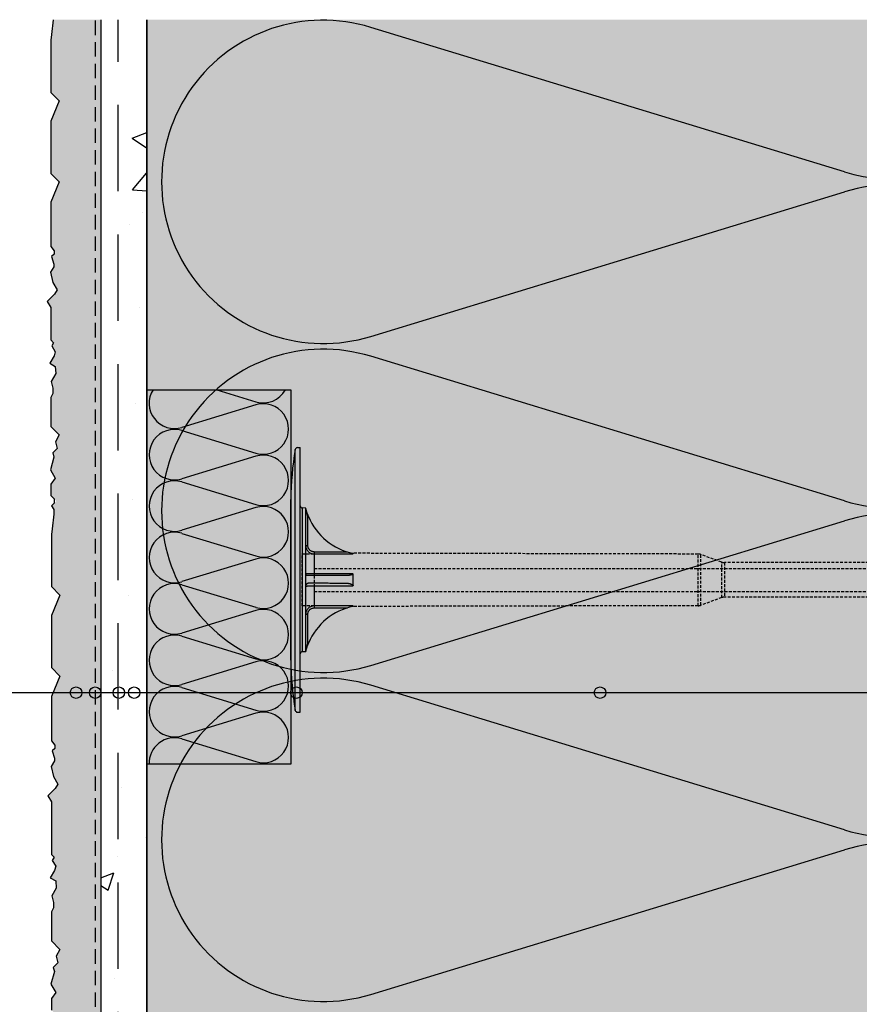
# Model space of a CAD drawing. Extents: x -244 to 1691, y 39 to 1345.
# Drawn here: x 381 to 527, y 769 to 940 of the extents above; entities that cross this region are included whole.
import ezdxf

# ---------------------------------------------------------------- set-up
doc = ezdxf.new("R2010")
doc.units = 0
doc.header["$MEASUREMENT"] = 0
doc.linetypes.add('DASHED', pattern=[0.75, 0.5, -0.25])
for name, color, linetype in [('KOTEVNI_PRVKY', 7, 'CONTINUOUS'), ('NATER', 7, 'CONTINUOUS'), ('POPISY', 1, 'CONTINUOUS'), ('PROFIL_PLAST', 2, 'CONTINUOUS'), ('SKLOVLAKNITA_TKANINA', 7, 'CONTINUOUS'), ('SRAFY_TEPELNA_IZOLACE', 1, 'CONTINUOUS'), ('STERKOVA_VRSTVA', 9, 'CONTINUOUS'), ('TEPELNA_IZOLACE', 6, 'CONTINUOUS'), ('VENKOVNI_OMITKA', 4, 'CONTINUOUS')]:
    doc.layers.add(name, color=color, linetype=linetype)
doc.layers.add('VYPLN_TEPELNA_IZOLACE_EPS', color=7, linetype='CONTINUOUS', true_color=0xfdfcf7)

# ---------------------------------------------------------------- blocks, each defined once
blk = doc.blocks.new('A$C74665862')
at = {"layer": 'SRAFY_TEPELNA_IZOLACE'}
for p, q in [((0.01, 0.04), (0, 0.04)), ((0, 0.04), (0, 0)), ((0.01, 0.03), (0.01, 0.04)), ((0.01, 0), (0.01, 0.01)), ((0.03, 0.04), (0.02, 0.04)), ((0.02, 0.04), (0.02, 0)), ((0.03, 0.02), (0.02, 0.02)), ((0.04, 0.04), (0.03, 0.04)), ((0.03, 0), (0.03, 0.04)), ((0.03, 0.04), (0.03, 0)), ((0.04, 0), (0.04, 0.04)), ((0.07, 0.02), (0.06, 0.02)), ((0.06, 0.02), (0.06, 0)), ((0.07, 0), (0.07, 0.04)), ((0.09, 0.02), (0.08, 0.02)), ((0.08, 0.02), (0.08, 0)), ((0.09, 0.01), (0.08, 0.01)), ((0.09, 0.01), (0.09, 0.02)), ((0.1, 0.04), (0.1, 0)), ((0.11, 0.02), (0.1, 0.02)), ((0.12, 0.02), (0.11, 0.02)), ((0.11, 0.02), (0.11, 0)), ((0.12, 0.02), (0.12, 0)), ((0.13, 0.03), (0.13, 0.03)), ((0.13, 0), (0.13, 0.02)), ((0.14, 0.04), (0.14, 0)), ((0.15, 0.04), (0.15, 0.04)), ((0.15, 0.04), (0.15, 0.04)), ((0.15, 0.04), (0.15, 0.04)), ((0.15, 0.04), (0.15, 0.04)), ((0.15, 0.04), (0.15, 0.04)), ((0, 0), (0.01, 0)), ((0.03, 0), (0.04, 0)), ((0.06, 0), (0.07, 0)), ((0.09, 0), (0.08, 0)), ((0.12, 0), (0.11, 0))]:
    blk.add_line(p, q, dxfattribs=at)
blk.add_circle((0.15, 0.04), 0.005, dxfattribs=at)

msp = doc.modelspace()

# ---------------------------------------------------------------- hatches: boundary and pattern name
at = {"layer": 'STERKOVA_VRSTVA'}
h = msp.add_hatch(dxfattribs=at)
h.set_pattern_fill('AR-CONC', color=256, scale=5, style=0)
h.set_pattern_definition([(50, (-3072.252, 2139.52), (35.863, -3.1376), [3.75, -41.25]), (355, (-3072.252, 2139.52), (-6.93757, 37.6096), [3, -33]), (100.4514, (-3069.263, 2139.257), (28.92547, 34.47198), [3.187, -35.0571]), (46.1842, (-3072.25, 2149.52), (53.36205, -8.27595), [5.625, -61.875]), (96.6356, (-3067.805, 2148.83), (46.73314, 48.7059), [4.7805, -52.58565]), (351.1842, (-3072.25, 2149.52), (46.7331, 48.7059), [4.5, -49.5]), (21, (-3067.252, 2147.02), (29.84535, -20.13094), [3.75, -41.25]), (326, (-3067.252, 2147.02), (12.16577, 36.2575), [3, -33]), (71.4514, (-3064.765, 2145.34), (42.01113, 16.12652), [3.187, -35.0571]), (37.5, (-3072.252, 2139.519), (0.607993, 16.644693), [0, -32.6, 0, -33.5, 0, -33.125]), (7.5, (-3072.252, 2139.519), (13.15348, 19.720586), [0, -19.1, 0, -31.85, 0, -12.625]), (327.5, (-3083.402, 2139.519), (26.69112, -1.127744), [0, -12.5, 0, -39, 0, -51.75]), (317.5, (-3088.402, 2139.519), (29.15931, 5.00525), [0, -16.25, 0, -25.9, 0, -36.75])])
h.paths.add_polyline_path([(403.11, 940.17), (400.11, 940.17), (400.11, 240.17), (402.11, 240.17), (402.11, 247.95), (403.11, 247.95), (403.11, 540.17), (403.11, 740.17)])
h.paths.add_polyline_path([(400.11, 940.17), (395.11, 940.17), (395.11, 240.17), (400.11, 240.17)])
at = {"layer": 'VENKOVNI_OMITKA'}
h = msp.add_hatch(dxfattribs=at)
h.set_pattern_fill('AR-CONC', color=256, scale=4, style=0)
h.set_pattern_definition([(50, (-3072.252, 2139.519), (28.69041, -2.51009), [3, -33]), (355, (-3072.252, 2139.52), (-5.55005, 30.08769), [2.4, -26.4]), (100.4514, (-3069.86, 2139.31), (23.14038, 27.57758), [2.5496, -28.04568]), (46.1842, (-3072.252, 2147.52), (42.68964, -6.62076), [4.5, -49.5]), (96.6356, (-3068.694, 2146.967), (37.3865, 38.9647), [3.8244, -42.0685]), (351.1842, (-3072.25, 2147.52), (37.3865, 38.96474), [3.6, -39.6]), (21, (-3068.252, 2145.519), (23.87628, -16.10476), [3, -33]), (326, (-3068.252, 2145.52), (9.73261, 29.006), [2.4, -26.4]), (71.4514, (-3066.262, 2144.177), (33.6089, 12.90122), [2.5496, -28.04568]), (37.5, (-3072.252, 2139.519), (0.486394, 13.315754), [0, -26.08, 0, -26.8, 0, -26.5]), (7.5, (-3072.252, 2139.519), (10.52278, 15.77647), [0, -15.28, 0, -25.48, 0, -10.1]), (327.5, (-3081.172, 2139.519), (21.352897, -0.902195), [0, -10, 0, -31.2, 0, -41.4]), (317.5, (-3085.172, 2139.519), (23.32745, 4.0042), [0, -13, 0, -20.72, 0, -29.4])])
h.paths.add_polyline_path([(395.11, 940.17), (386.83, 940.17), (386.57, 937.59), (386.43, 936.59), (386.43, 927.55), (387.9, 926.08), (386.43, 922.53), (386.43, 913.49), (387.9, 912.01), (386.43, 908.47), (386.43, 900.79), (387.24, 899.71), (386.57, 899.03), (387.05, 897.44), (386.39, 896.33), (386.78, 894.56), (387.52, 893.27), (387.09, 892.52), (385.8, 891.23), (386.43, 890.17), (386.43, 884.57), (386.91, 884.08), (386.59, 883.52), (387.17, 882.51), (386.98, 881.79), (386.24, 880.51), (387.18, 879.96), (387.27, 878.72), (386.48, 877.35), (386.79, 876.18), (386.79, 875.27), (386.43, 874.57), (386.43, 869.54), (387.9, 868.06), (387.23, 866.89), (387.54, 865.74), (386.75, 864.95), (386.94, 864.23), (386.35, 862.02), (387.19, 860.56), (386.43, 859.54), (386.43, 857.54), (387.38, 856.59), (386.57, 855.78), (386.95, 855.12), (386.95, 854.34), (386.68, 851.78), (386.53, 850.78), (386.53, 841.74), (388.01, 840.26), (386.53, 836.71), (386.53, 827.68), (388.01, 826.2), (386.53, 822.65), (386.53, 814.98), (387.35, 813.89), (386.67, 813.22), (387.15, 811.62), (386.5, 810.51), (386.88, 808.74), (387.63, 807.45), (387.2, 806.71), (385.91, 805.42), (386.53, 804.35), (386.53, 795.25), (387.02, 794.76), (386.69, 794.2), (387.27, 793.19), (387.08, 792.47), (386.34, 791.19), (387.29, 790.64), (387.38, 789.4), (386.59, 788.03), (386.9, 786.86), (386.9, 785.95), (386.53, 785.25), (386.53, 780.22), (388.01, 778.74), (387.33, 777.57), (387.64, 776.42), (386.85, 775.63), (387.05, 774.91), (386.45, 772.7), (387.29, 771.25), (386.53, 770.22), (386.53, 768.22), (387.48, 767.27), (386.68, 766.46), (387.06, 765.8), (387.06, 765.02), (386.78, 762.46), (386.63, 761.46), (386.63, 752.42), (388.11, 750.94), (386.63, 747.4), (386.63, 738.36), (388.11, 736.88), (386.63, 733.33), (386.63, 725.66), (387.45, 724.58), (386.78, 723.9), (387.26, 722.3), (386.6, 721.19), (386.99, 719.42), (387.73, 718.13), (387.3, 717.39), (386.01, 716.1), (386.63, 715.04), (386.63, 705.93), (387.12, 705.44), (386.79, 704.88), (387.38, 703.87), (387.19, 703.16), (386.44, 701.87), (387.39, 701.32), (387.48, 700.08), (386.69, 698.71), (387, 697.54), (387, 696.63), (386.63, 695.93), (386.63, 690.9), (388.11, 689.42), (387.44, 688.25), (387.74, 687.1), (386.96, 686.31), (387.15, 685.59), (386.56, 683.38), (387.4, 681.93), (386.63, 680.9), (386.63, 678.9), (387.58, 677.95), (386.78, 677.14), (387.16, 676.48), (387.16, 675.7), (386.89, 673.14), (386.74, 672.14), (386.74, 663.1), (388.21, 661.62), (386.74, 658.08), (388.21, 656.6), (386.74, 653.05), (386.74, 645.38), (387.56, 644.29), (386.88, 643.62), (387.36, 642.02), (386.7, 640.91), (387.09, 639.14), (387.84, 637.85), (387.41, 637.11), (386.11, 635.82), (386.74, 634.76), (386.74, 625.65), (387.22, 625.16), (386.9, 624.6), (387.48, 623.59), (387.29, 622.88), (386.55, 621.59), (387.5, 621.04), (387.59, 619.8), (386.79, 618.43), (387.11, 617.26), (387.11, 616.35), (386.74, 615.65), (386.74, 610.62), (388.22, 609.14), (387.54, 607.97), (387.85, 606.82), (387.06, 606.03), (387.26, 605.31), (386.66, 603.1), (387.5, 601.65), (386.74, 600.62), (386.74, 598.62), (387.69, 597.67), (386.88, 596.86), (387.27, 596.2), (387.27, 595.42), (386.99, 592.86), (386.84, 591.86), (386.84, 582.82), (388.32, 581.34), (386.84, 577.8), (386.84, 568.76), (388.32, 567.28), (386.84, 563.74), (386.84, 556.06), (387.66, 554.98), (386.99, 554.3), (387.46, 552.71), (386.81, 551.6), (387.19, 549.82), (387.94, 548.53), (387.51, 547.79), (386.22, 546.5), (386.84, 545.44), (386.84, 536.33), (387.33, 535.84), (387, 535.28), (387.58, 534.27), (387.39, 533.56), (386.65, 532.27), (387.6, 531.72), (387.69, 530.48), (386.9, 529.11), (387.21, 527.94), (387.21, 527.03), (386.84, 526.33), (386.84, 521.3), (388.32, 519.82), (387.64, 518.65), (387.95, 517.5), (387.17, 516.71), (387.36, 516), (386.77, 513.78), (387.61, 512.33), (386.84, 511.3), (386.84, 509.3), (387.79, 508.35), (386.99, 507.54), (387.37, 506.88), (387.37, 506.1), (387.09, 503.54), (386.95, 502.54), (386.95, 493.5), (388.42, 492.03), (386.95, 488.48), (386.95, 480.8), (387.76, 479.72), (387.09, 479.05), (387.57, 477.45), (386.91, 476.34), (387.3, 474.57), (388.04, 473.28), (387.61, 472.54), (386.32, 471.24), (386.95, 470.18), (386.95, 461.07), (387.43, 460.59), (387.11, 460.02), (387.69, 459.01), (387.5, 458.3), (386.76, 457.02), (387.7, 456.47), (387.79, 455.23), (387, 453.85), (387.31, 452.68), (387.31, 451.78), (386.95, 451.07), (386.95, 440.63), (388.42, 439.15), (387.75, 437.98), (388.06, 436.83), (387.27, 436.04), (387.46, 435.32), (386.87, 433.11), (387.71, 431.65), (386.95, 430.63), (386.95, 428.63), (387.9, 427.68), (387.09, 426.87), (387.47, 426.21), (387.47, 425.43), (387.2, 422.87), (387.05, 421.87), (387.05, 421.65), (387.54, 421.16), (387.21, 420.6), (387.79, 419.59), (387.6, 418.88), (386.86, 417.59), (387.81, 417.05), (387.9, 415.81), (387.11, 414.43), (387.42, 413.26), (387.42, 412.35), (387.05, 411.65), (387.05, 401.21), (388.53, 399.73), (387.85, 398.56), (388.16, 397.41), (387.37, 396.62), (387.57, 395.9), (386.97, 393.69), (387.81, 392.23), (387.05, 391.21), (387.05, 389.21), (388, 388.25), (387.19, 387.45), (387.58, 386.79), (387.58, 386), (387.3, 383.45), (387.15, 382.45), (387.15, 379.22), (387, 367.24), (387, 358.2), (388.48, 356.72), (387, 353.18), (387, 345.5), (387.82, 344.42), (387.15, 343.74), (387.62, 342.15), (386.97, 341.04), (387.36, 339.27), (388.1, 337.98), (387.67, 337.23), (386.38, 335.94), (387, 334.88), (387, 325.77), (387.49, 325.29), (387.16, 324.72), (387.75, 323.71), (387.55, 323), (386.81, 321.71), (387.76, 321.17), (387.85, 319.93), (387.06, 318.55), (387.37, 317.38), (387.37, 316.47), (387, 315.77), (387, 305.33), (388.48, 303.85), (387.8, 302.68), (388.11, 301.53), (387.33, 300.74), (387.52, 300.02), (386.93, 297.81), (387.77, 296.35), (387, 295.33), (387, 293.33), (387.95, 292.37), (387.15, 291.57), (387.53, 290.91), (387.53, 290.12), (387.25, 287.57), (387.11, 286.57), (387.11, 277.53), (388.58, 276.05), (387.11, 272.5), (387.11, 264.83), (387.92, 263.74), (387.25, 263.07), (387.73, 261.47), (387.07, 260.36), (387.46, 258.59), (388.2, 257.3), (387.77, 256.56), (386.48, 255.27), (387.11, 254.21), (387.11, 245.1), (387.59, 244.61), (387.27, 244.05), (387.85, 243.04), (387.66, 242.33), (389.37, 240.17), (395.11, 240.17)])
at = {"layer": 'VYPLN_TEPELNA_IZOLACE_EPS'}
msp.add_hatch(color=256, dxfattribs=at).paths.add_polyline_path([(563.11, 440.17), (563.11, 940.17), (403.11, 940.17), (403.11, 440.17)])

# ---------------------------------------------------------------- linework, layer by layer
at = {"layer": 'KOTEVNI_PRVKY', "linetype": 'DASHED'}
for p, q in [((432.15, 844.87), (618.1, 844.87)), ((432.15, 840.87), (618.12, 840.87))]:
    msp.add_line(p, q, dxfattribs=at)
msp.add_lwpolyline([(430.08, 847.42), (432.15, 847.42), (432.15, 838.39), (430.08, 838.39)], close=True, dxfattribs=at)
at = {"layer": 'NATER', "linetype": 'DASHED', "ltscale": 5}
msp.add_line((394.12, 940.01), (394.12, 232.67), dxfattribs=at)
at = {"layer": 'POPISY'}
msp.add_line((568.6, 823.32), (246.06, 823.32), dxfattribs=at)
for centre in [(390.81, 823.32), (394.12, 823.32), (398.24, 823.32), (400.9, 823.32), (429.06, 823.32), (481.78, 823.32)]:
    msp.add_circle(centre, 1, dxfattribs=at)
at = {"layer": 'PROFIL_PLAST'}
for p, q in [((428.87, 820.25), (428.87, 865.55)), ((429.24, 865.87), (429.72, 865.87)), ((429.72, 819.94), (429.72, 865.87)), ((428.11, 828.94), (428.11, 856.87)), ((430.68, 855.38), (430.08, 855.39)), ((430.08, 855.39), (430.08, 830.42)), ((430.68, 830.43), (430.68, 855.38)), ((431.05, 853.83), (431.18, 853.89)), ((431.05, 848.9), (431.05, 853.83)), ((430.68, 848.9), (431.05, 848.9)), ((432.15, 847.77), (432.15, 847.42)), ((432.15, 847.77), (437.92, 847.76)), ((432.15, 847.42), (432.15, 843.93)), ((432.15, 847.42), (438.89, 847.4)), ((438.91, 847.41), (438.91, 847.52)), ((437.43, 843.64), (431.05, 843.64)), ((438.89, 843.93), (432.15, 843.93)), ((438.91, 841.94), (438.91, 843.87)), ((428.11, 838.04), (428.11, 842.17)), ((432.15, 841.88), (432.15, 838.39)), ((432.15, 841.88), (438.89, 841.88)), ((438.89, 838.41), (432.15, 838.39)), ((432.15, 838.39), (432.15, 838.03)), ((432.15, 838.03), (437.92, 838.04)), ((438.91, 838.29), (438.91, 838.39)), ((431.05, 836.91), (430.68, 836.91)), ((431.05, 836.93), (431.05, 836.93)), ((431.05, 836.93), (431.05, 836.93)), ((431.05, 836.93), (431.05, 836.93)), ((431.05, 836.93), (431.05, 836.93)), ((431.05, 836.93), (431.05, 836.93)), ((431.05, 836.92), (431.05, 836.92)), ((431.05, 836.92), (431.05, 836.92)), ((431.05, 836.92), (431.05, 836.92)), ((431.05, 836.92), (431.05, 836.92)), ((431.05, 836.92), (431.05, 836.92)), ((431.05, 836.92), (431.05, 836.92)), ((431.05, 836.92), (431.05, 836.92)), ((431.05, 836.92), (431.05, 836.92)), ((431.05, 836.92), (431.05, 836.92)), ((431.05, 831.98), (431.05, 836.91)), ((431.05, 836.91), (431.05, 836.91)), ((431.05, 836.91), (431.05, 836.91)), ((431.05, 836.91), (431.05, 836.91)), ((431.05, 836.91), (431.05, 836.91)), ((431.05, 836.91), (431.05, 836.91)), ((431.05, 836.91), (431.05, 836.91)), ((431.05, 836.91), (431.05, 836.91)), ((431.05, 836.91), (431.05, 836.91)), ((431.05, 836.91), (431.05, 836.91)), ((431.05, 836.9), (431.05, 836.9)), ((431.05, 836.9), (431.05, 836.9)), ((431.05, 836.9), (431.05, 836.9)), ((431.05, 836.9), (431.05, 836.9)), ((431.05, 836.9), (431.05, 836.9)), ((431.05, 836.9), (431.05, 836.9)), ((431.05, 836.9), (431.05, 836.9)), ((431.05, 836.9), (431.05, 836.9)), ((431.05, 836.9), (431.05, 836.9)), ((431.05, 836.9), (431.05, 836.9)), ((431.05, 836.9), (431.05, 836.9)), ((431.05, 836.9), (431.05, 836.9)), ((431.05, 836.9), (431.05, 836.9)), ((431.18, 831.92), (431.05, 831.98)), ((430.68, 830.43), (430.08, 830.42)), ((429.24, 819.94), (429.72, 819.94))]:
    msp.add_line(p, q, dxfattribs=at)
at = {"layer": 'PROFIL_PLAST', "linetype": 'DASHED'}
for p, q in [((498.79, 847.39), (438.91, 847.52)), ((498.79, 838.42), (498.79, 847.39)), ((502.9, 845.99), (499.29, 847.3)), ((499.29, 838.51), (499.29, 847.3)), ((502.9, 839.82), (502.9, 845.99)), ((604.95, 845.9), (503.4, 845.9)), ((503.4, 845.9), (503.4, 839.91)), ((502.9, 839.82), (499.29, 838.51)), ((604.95, 839.91), (503.4, 839.91)), ((498.79, 838.42), (438.91, 838.29))]:
    msp.add_line(p, q, dxfattribs=at)
at = {"layer": 'PROFIL_PLAST'}
for points in [[(431.18, 853.89), (431.15, 853.95), (431.13, 854.01), (431.1, 854.07), (431.08, 854.13), (431.05, 854.19), (431.03, 854.25), (431.01, 854.31), (430.98, 854.38), (430.96, 854.44), (430.94, 854.5), (430.91, 854.56), (430.89, 854.62), (430.87, 854.68), (430.85, 854.74), (430.83, 854.8), (430.81, 854.86), (430.79, 854.92), (430.77, 854.98), (430.75, 855.04), (430.74, 855.1), (430.72, 855.15), (430.7, 855.2), (430.69, 855.25), (430.68, 855.28)], [(430.68, 855.26), (430.68, 855.25), (430.69, 855.21), (430.7, 855.16), (430.71, 855.11), (430.72, 855.05), (430.74, 854.99), (430.75, 854.92), (430.77, 854.86), (430.78, 854.8), (430.8, 854.74), (430.81, 854.67), (430.83, 854.61), (430.84, 854.54), (430.86, 854.48), (430.88, 854.41), (430.9, 854.35), (430.91, 854.28), (430.93, 854.22), (430.95, 854.15), (430.97, 854.09), (430.99, 854.02), (431.01, 853.96), (431.03, 853.89), (431.05, 853.83)], [(430.68, 848.9), (430.68, 848.8), (430.69, 848.71), (430.71, 848.61), (430.73, 848.52), (430.75, 848.43), (430.79, 848.34), (430.83, 848.25), (430.87, 848.16), (430.92, 848.08), (430.98, 848), (431.04, 847.93), (431.1, 847.86), (431.17, 847.79), (431.25, 847.73), (431.32, 847.67), (431.41, 847.62), (431.49, 847.57), (431.58, 847.53), (431.67, 847.5), (431.76, 847.47), (431.86, 847.44), (431.95, 847.43), (432.05, 847.42), (432.15, 847.42)], [(432.15, 847.77), (432.07, 847.78), (432, 847.78), (431.93, 847.8), (431.86, 847.81), (431.79, 847.84), (431.72, 847.86), (431.66, 847.89), (431.59, 847.93), (431.53, 847.97), (431.47, 848.01), (431.42, 848.06), (431.36, 848.11), (431.31, 848.16), (431.27, 848.22), (431.23, 848.28), (431.19, 848.34), (431.16, 848.41), (431.13, 848.47), (431.1, 848.54), (431.08, 848.61), (431.07, 848.68), (431.05, 848.75), (431.05, 848.83), (431.05, 848.9)], [(438.91, 847.41), (438.91, 847.41), (438.91, 847.41), (438.91, 847.41), (438.91, 847.41), (438.91, 847.41), (438.91, 847.41), (438.91, 847.41), (438.91, 847.41), (438.91, 847.41), (438.91, 847.41), (438.91, 847.41), (438.91, 847.41), (438.91, 847.41), (438.91, 847.41), (438.9, 847.41), (438.9, 847.4), (438.9, 847.4), (438.9, 847.4), (438.9, 847.4), (438.9, 847.4), (438.9, 847.4), (438.9, 847.4), (438.9, 847.4), (438.89, 847.4)], [(431.05, 843.64), (431.03, 843.64), (431.01, 843.64), (430.99, 843.64), (430.97, 843.65), (430.95, 843.65), (430.93, 843.66), (430.91, 843.66), (430.9, 843.67), (430.88, 843.68), (430.86, 843.69), (430.84, 843.7), (430.83, 843.71), (430.81, 843.72), (430.8, 843.74), (430.78, 843.75), (430.77, 843.77), (430.75, 843.78), (430.74, 843.8), (430.72, 843.83), (430.71, 843.85), (430.7, 843.88), (430.69, 843.92), (430.68, 843.96), (430.68, 844.01)], [(432.15, 843.93), (432.05, 843.93), (431.95, 843.93), (431.86, 843.93), (431.76, 843.93), (431.67, 843.93), (431.58, 843.93), (431.49, 843.94), (431.41, 843.94), (431.32, 843.94), (431.25, 843.95), (431.17, 843.95), (431.1, 843.95), (431.04, 843.96), (430.98, 843.96), (430.92, 843.97), (430.87, 843.97), (430.83, 843.97), (430.79, 843.98), (430.75, 843.98), (430.73, 843.99), (430.71, 843.99), (430.69, 844), (430.68, 844), (430.68, 844.01)], [(432.15, 843.93), (432.15, 843.86), (432.15, 843.8), (432.15, 843.74), (432.15, 843.7), (432.15, 843.67), (432.15, 843.65), (432.15, 843.64)], [(438.89, 843.93), (438.88, 843.88), (438.84, 843.85), (438.78, 843.82), (438.71, 843.8), (438.65, 843.78), (438.59, 843.76), (438.53, 843.75), (438.47, 843.73), (438.4, 843.72), (438.34, 843.71), (438.27, 843.7), (438.21, 843.69), (438.14, 843.68), (438.08, 843.68), (438.01, 843.67), (437.95, 843.66), (437.88, 843.66), (437.82, 843.65), (437.75, 843.65), (437.69, 843.65), (437.62, 843.64), (437.56, 843.64), (437.49, 843.64), (437.43, 843.64)], [(438.89, 843.93), (438.9, 843.92), (438.9, 843.92), (438.9, 843.92), (438.9, 843.92), (438.9, 843.91), (438.9, 843.91), (438.9, 843.91), (438.9, 843.91), (438.9, 843.91), (438.91, 843.9), (438.91, 843.9), (438.91, 843.9), (438.91, 843.9), (438.91, 843.89), (438.91, 843.89), (438.91, 843.89), (438.91, 843.89), (438.91, 843.88), (438.91, 843.88), (438.91, 843.88), (438.91, 843.88), (438.91, 843.87), (438.91, 843.87), (438.91, 843.87)], [(431.18, 842.31), (431.15, 842.31), (431.13, 842.31), (431.1, 842.31), (431.08, 842.3), (431.05, 842.3), (431.03, 842.29), (431.01, 842.28), (430.98, 842.27), (430.96, 842.26), (430.94, 842.25), (430.91, 842.24), (430.89, 842.22), (430.87, 842.21), (430.85, 842.19), (430.83, 842.17), (430.81, 842.15), (430.79, 842.13), (430.77, 842.1), (430.75, 842.08), (430.74, 842.05), (430.72, 842.01), (430.7, 841.97), (430.69, 841.93), (430.68, 841.87)], [(430.68, 841.8), (430.68, 841.81), (430.69, 841.81), (430.71, 841.81), (430.73, 841.82), (430.75, 841.82), (430.79, 841.83), (430.83, 841.83), (430.87, 841.84), (430.92, 841.84), (430.98, 841.85), (431.04, 841.85), (431.1, 841.86), (431.17, 841.86), (431.25, 841.86), (431.32, 841.87), (431.41, 841.87), (431.49, 841.87), (431.58, 841.88), (431.67, 841.88), (431.76, 841.88), (431.86, 841.88), (431.95, 841.88), (432.05, 841.88), (432.15, 841.88)], [(437.48, 842.3), (437.14, 842.3), (436.79, 842.3), (436.46, 842.3), (436.13, 842.3), (435.8, 842.3), (435.48, 842.3), (435.17, 842.3), (434.87, 842.3), (434.57, 842.31), (434.28, 842.31), (434, 842.31), (433.73, 842.31), (433.46, 842.31), (433.2, 842.31), (432.96, 842.31), (432.72, 842.31), (432.49, 842.31), (432.27, 842.31), (432.06, 842.31), (431.86, 842.31), (431.67, 842.31), (431.5, 842.31), (431.33, 842.31), (431.18, 842.31)], [(432.15, 842.17), (432.15, 842.16), (432.15, 842.14), (432.15, 842.11), (432.15, 842.07), (432.15, 842.01), (432.15, 841.95), (432.15, 841.88)], [(438.91, 841.94), (438.87, 841.99), (438.82, 842.03), (438.76, 842.06), (438.71, 842.09), (438.65, 842.11), (438.59, 842.13), (438.53, 842.15), (438.47, 842.17), (438.41, 842.19), (438.35, 842.2), (438.28, 842.22), (438.22, 842.23), (438.16, 842.24), (438.1, 842.25), (438.04, 842.26), (437.98, 842.27), (437.91, 842.27), (437.85, 842.28), (437.79, 842.29), (437.73, 842.29), (437.67, 842.29), (437.6, 842.3), (437.54, 842.3), (437.48, 842.3)], [(438.91, 841.94), (438.91, 841.94), (438.91, 841.93), (438.91, 841.93), (438.91, 841.93), (438.91, 841.93), (438.91, 841.92), (438.91, 841.92), (438.91, 841.92), (438.91, 841.92), (438.91, 841.91), (438.91, 841.91), (438.91, 841.91), (438.91, 841.91), (438.91, 841.91), (438.9, 841.9), (438.9, 841.9), (438.9, 841.9), (438.9, 841.9), (438.9, 841.89), (438.9, 841.89), (438.9, 841.89), (438.9, 841.89), (438.9, 841.89), (438.89, 841.88)], [(432.15, 838.39), (432.05, 838.39), (431.95, 838.38), (431.86, 838.36), (431.76, 838.34), (431.67, 838.31), (431.58, 838.28), (431.49, 838.24), (431.41, 838.19), (431.32, 838.14), (431.25, 838.08), (431.17, 838.02), (431.1, 837.95), (431.04, 837.88), (430.98, 837.81), (430.92, 837.73), (430.87, 837.64), (430.83, 837.56), (430.79, 837.47), (430.75, 837.38), (430.73, 837.29), (430.71, 837.2), (430.69, 837.1), (430.68, 837.01), (430.68, 836.91)], [(431.05, 836.91), (431.05, 836.98), (431.05, 837.05), (431.07, 837.13), (431.08, 837.2), (431.1, 837.27), (431.13, 837.34), (431.16, 837.4), (431.19, 837.47), (431.23, 837.53), (431.27, 837.59), (431.32, 837.65), (431.36, 837.7), (431.42, 837.75), (431.47, 837.8), (431.53, 837.84), (431.59, 837.88), (431.66, 837.92), (431.72, 837.95), (431.79, 837.97), (431.86, 837.99), (431.93, 838.01), (432, 838.02), (432.07, 838.03), (432.15, 838.03)], [(438.89, 838.41), (438.9, 838.41), (438.9, 838.41), (438.9, 838.41), (438.9, 838.41), (438.9, 838.4), (438.9, 838.4), (438.9, 838.4), (438.9, 838.4), (438.9, 838.4), (438.91, 838.4), (438.91, 838.4), (438.91, 838.4), (438.91, 838.4), (438.91, 838.4), (438.91, 838.4), (438.91, 838.4), (438.91, 838.4), (438.91, 838.4), (438.91, 838.4), (438.91, 838.4), (438.91, 838.4), (438.91, 838.4), (438.91, 838.4), (438.91, 838.39)], [(431.05, 831.98), (431.03, 831.91), (431.01, 831.85), (430.99, 831.79), (430.97, 831.72), (430.95, 831.66), (430.93, 831.59), (430.91, 831.53), (430.9, 831.46), (430.88, 831.4), (430.86, 831.33), (430.84, 831.27), (430.83, 831.2), (430.81, 831.14), (430.8, 831.07), (430.78, 831.01), (430.77, 830.95), (430.75, 830.88), (430.74, 830.82), (430.72, 830.76), (430.71, 830.7), (430.7, 830.65), (430.69, 830.6), (430.68, 830.56), (430.68, 830.55)], [(430.68, 830.53), (430.69, 830.56), (430.7, 830.61), (430.72, 830.66), (430.74, 830.71), (430.75, 830.77), (430.77, 830.83), (430.79, 830.89), (430.81, 830.95), (430.83, 831.01), (430.85, 831.07), (430.87, 831.13), (430.89, 831.19), (430.91, 831.25), (430.94, 831.31), (430.96, 831.37), (430.98, 831.43), (431.01, 831.49), (431.03, 831.55), (431.05, 831.62), (431.08, 831.68), (431.1, 831.74), (431.13, 831.8), (431.15, 831.86), (431.18, 831.92)]]:
    msp.add_lwpolyline(points, dxfattribs=at)
msp.add_circle((431.05, 836.93), 0.001, dxfattribs=at)
for centre, radius, start, end in [((477.27, 856.91), 49.16, 169.8746, 180.0485), ((429.24, 865.51), 0.367, 90, 172.4631), ((430.09, 855.76), 0.367, 180, 269), ((441, 857.92), 10.61, 202.3298, 258.6667), ((441, 827.89), 10.61, 101.3333, 157.6702), ((430.09, 830.05), 0.367, 91, 180), ((477.27, 828.9), 49.16, 179.9515, 190.1254), ((429.24, 820.3), 0.367, 187.5369, 270)]:
    msp.add_arc(centre, radius, start, end, dxfattribs=at)
at = {"layer": 'PROFIL_PLAST', "linetype": 'DASHED'}
for centre, start, end in [((498.79, 845.92), 70, 89.879), ((503.4, 847.37), 250, 270), ((503.4, 838.44), 90, 110), ((498.79, 839.89), 270.121, 290)]:
    msp.add_arc(centre, 1.47, start, end, dxfattribs=at)
at = {"layer": 'SKLOVLAKNITA_TKANINA', "linetype": 'DASHED', "ltscale": 30}
msp.add_line((398.11, 235.38), (398.11, 940.17), dxfattribs=at)
at = {"layer": 'SRAFY_TEPELNA_IZOLACE'}
for p, q in [((524.25, 913.73), (441.97, 938.84)), ((441.97, 885.18), (524.25, 910.27)), ((524.25, 856.61), (441.97, 881.72)), ((415.26, 875.9), (422.03, 873.84)), ((422.03, 873.3), (409.18, 869.38)), ((409.05, 868.87), (409.05, 868.87)), ((409.06, 868.87), (409.05, 868.87)), ((409.05, 868.87), (409.06, 868.87)), ((409.06, 868.87), (409.07, 868.87)), ((409.06, 868.87), (409.06, 868.87)), ((409.06, 868.87), (409.06, 868.87)), ((409.07, 868.87), (409.06, 868.87)), ((409.06, 868.87), (409.06, 868.87)), ((409.06, 868.87), (409.06, 868.87)), ((409.06, 868.87), (409.06, 868.87)), ((409.06, 868.87), (409.06, 868.87)), ((409.06, 868.87), (409.06, 868.87)), ((409.06, 868.87), (409.06, 868.87)), ((409.06, 868.87), (409.06, 868.87)), ((409.06, 868.87), (409.06, 868.87)), ((409.06, 868.87), (409.06, 868.87)), ((409.06, 868.87), (409.06, 868.87)), ((409.06, 868.87), (409.06, 868.87)), ((409.06, 868.87), (409.06, 868.87)), ((409.06, 868.87), (409.06, 868.87)), ((409.06, 868.87), (409.06, 868.87)), ((409.06, 868.87), (409.06, 868.87)), ((409.07, 868.87), (409.07, 868.87)), ((409.07, 868.87), (409.07, 868.87)), ((409.07, 868.87), (409.07, 868.87)), ((409.07, 868.87), (409.07, 868.87)), ((409.07, 868.87), (409.07, 868.87)), ((409.07, 868.87), (409.07, 868.87)), ((409.07, 868.87), (409.07, 868.87)), ((409.07, 868.87), (409.07, 868.87)), ((409.07, 868.86), (409.07, 868.87)), ((409.07, 868.86), (409.07, 868.87)), ((409.07, 868.87), (409.07, 868.86)), ((409.07, 868.87), (409.07, 868.87)), ((409.07, 868.87), (409.07, 868.87)), ((409.07, 868.87), (409.07, 868.86)), ((409.18, 868.84), (422.03, 864.91)), ((422.03, 864.37), (409.18, 860.45)), ((409.18, 859.91), (422.03, 855.99)), ((422.03, 855.45), (409.18, 851.53)), ((441.97, 828.06), (524.25, 853.15)), ((409.18, 850.98), (422.03, 847.06)), ((422.03, 846.52), (409.18, 842.6)), ((409.18, 842.06), (422.03, 838.14)), ((422.03, 837.6), (409.18, 833.68)), ((409.18, 833.13), (422.03, 829.21)), ((422.03, 828.67), (409.18, 824.75)), ((409.18, 824.21), (422.03, 820.29)), ((524.25, 799.49), (441.97, 824.6)), ((422.03, 819.75), (409.18, 815.83)), ((409.18, 815.28), (422.03, 811.36)), ((441.97, 770.94), (524.25, 796.03))]:
    msp.add_line(p, q, dxfattribs=at)
msp.add_circle((409.07, 868.87), 0.000625, dxfattribs=at)
for centre, radius, start, end in [((433.73, 912.01), 28.07, 72.9234, 287.0766), ((532.49, 940.56), 28.07, 252.9234, 359.201), ((532.49, 883.44), 28.07, 252.9234, 107.0766), ((433.73, 854.89), 28.07, 72.9234, 287.0766), ((407.89, 873.57), 4.39, 147.8105, 287.0766), ((423.32, 878.03), 4.39, 252.9234, 331.0244), ((423.32, 869.1), 4.39, 252.9234, 107.0766), ((407.89, 864.64), 4.39, 72.9234, 287.0766), ((423.32, 860.18), 4.39, 252.9234, 107.0766), ((407.89, 855.72), 4.39, 72.9234, 287.0766), ((423.32, 851.25), 4.39, 252.9234, 107.0766), ((532.49, 826.32), 28.07, 252.9234, 107.0766), ((407.89, 846.79), 4.39, 72.9234, 287.0766), ((423.32, 842.33), 4.39, 252.9234, 107.0766), ((407.89, 837.87), 4.39, 72.9234, 287.0766), ((423.32, 833.4), 4.39, 252.9234, 107.0766), ((407.89, 828.94), 4.39, 72.9234, 287.0766), ((423.32, 824.48), 4.39, 252.9234, 107.0766), ((433.73, 797.77), 28.07, 72.9234, 287.0766), ((407.89, 820.02), 4.39, 72.9234, 287.0766), ((423.32, 815.55), 4.39, 252.9234, 107.0766), ((407.89, 811.09), 4.39, 72.9234, 182.4667), ((532.49, 769.2), 28.07, 252.9234, 107.0766)]:
    msp.add_arc(centre, radius, start, end, dxfattribs=at)
at = {"layer": 'STERKOVA_VRSTVA'}
msp.add_line((395.11, 940.17), (395.11, 233.09), dxfattribs=at)
at = {"layer": 'TEPELNA_IZOLACE'}
for p, q in [((403.11, 940.17), (403.11, 440.17)), ((403.11, 440.17), (403.11, 940.17))]:
    msp.add_line(p, q, dxfattribs=at)
msp.add_lwpolyline([(428.11, 875.9), (428.11, 810.9), (403.11, 810.9), (403.11, 875.9)], close=True, dxfattribs=at)
at = {"layer": 'VENKOVNI_OMITKA'}
for p, q in [((386.83, 940.17), (386.57, 937.59)), ((386.57, 937.59), (386.43, 936.59)), ((386.43, 936.59), (386.43, 927.55)), ((386.43, 927.55), (387.9, 926.08)), ((387.9, 926.08), (386.43, 922.53)), ((386.43, 922.53), (386.43, 913.49)), ((386.43, 913.49), (387.9, 912.01)), ((387.9, 912.01), (386.43, 908.47)), ((386.43, 908.47), (386.43, 900.79)), ((386.43, 900.79), (387, 900.04)), ((387, 899.46), (386.57, 899.03)), ((387, 900.04), (387, 899.46)), ((386.57, 899.03), (386.95, 897.75)), ((386.95, 897.75), (386.95, 897.28)), ((386.95, 897.28), (386.39, 896.33)), ((386.39, 896.33), (386.78, 894.56)), ((386.78, 894.56), (387.52, 893.27)), ((387.09, 892.52), (385.8, 891.23)), ((387.52, 893.27), (387.09, 892.52)), ((385.8, 891.23), (386.43, 890.17)), ((386.43, 890.17), (386.43, 884.57)), ((386.43, 884.57), (386.91, 884.08)), ((386.91, 884.08), (386.59, 883.52)), ((386.59, 883.52), (387.17, 882.51)), ((387.17, 882.51), (386.98, 881.79)), ((386.98, 881.79), (386.24, 880.51)), ((386.24, 880.51), (387.18, 879.96)), ((387.18, 879.96), (387.27, 878.72)), ((387.27, 878.72), (386.48, 877.35)), ((386.48, 877.35), (386.79, 876.18)), ((386.79, 876.18), (386.79, 875.27)), ((386.79, 875.27), (386.43, 874.57)), ((386.43, 874.57), (386.43, 869.54)), ((386.43, 869.54), (387.9, 868.06)), ((387.9, 868.06), (387.23, 866.89)), ((387.23, 866.89), (387.54, 865.74)), ((387.54, 865.74), (386.75, 864.95)), ((386.94, 864.23), (386.35, 862.02)), ((386.75, 864.95), (386.94, 864.23)), ((386.35, 862.02), (387.19, 860.56)), ((387.19, 860.56), (386.43, 859.54)), ((386.43, 859.54), (386.43, 857.54)), ((386.43, 857.54), (387, 856.96)), ((387, 856.96), (387, 856.21)), ((387, 856.21), (386.57, 855.78)), ((386.57, 855.78), (386.95, 855.12)), ((386.95, 855.12), (386.95, 854.34)), ((386.95, 854.34), (386.68, 851.78)), ((386.68, 851.78), (386.53, 850.78)), ((386.53, 850.78), (386.53, 841.74)), ((386.53, 841.74), (388.01, 840.26)), ((388.01, 840.26), (386.53, 836.71)), ((386.53, 836.71), (386.53, 827.68)), ((386.53, 827.68), (388.01, 826.2)), ((388.01, 826.2), (386.53, 822.65)), ((386.53, 822.65), (386.53, 814.98)), ((386.53, 814.98), (387.1, 814.22)), ((387.1, 814.22), (387.1, 813.65)), ((387.1, 813.65), (386.67, 813.22)), ((386.67, 813.22), (387.06, 811.94)), ((387.06, 811.46), (386.5, 810.51)), ((386.5, 810.51), (386.88, 808.74)), ((387.06, 811.94), (387.06, 811.46)), ((386.88, 808.74), (387.63, 807.45)), ((387.63, 807.45), (387.2, 806.71)), ((387.2, 806.71), (385.91, 805.42)), ((385.91, 805.42), (386.53, 804.35)), ((386.53, 804.35), (386.53, 795.25)), ((386.53, 795.25), (387.02, 794.76)), ((387.02, 794.76), (386.69, 794.2)), ((386.69, 794.2), (387.27, 793.19)), ((387.08, 792.47), (386.34, 791.19)), ((387.27, 793.19), (387.08, 792.47)), ((386.34, 791.19), (387.29, 790.64)), ((387.29, 790.64), (387.38, 789.4)), ((387.38, 789.4), (386.59, 788.03)), ((386.59, 788.03), (386.9, 786.86)), ((386.9, 786.86), (386.9, 785.95)), ((386.9, 785.95), (386.53, 785.25)), ((386.53, 785.25), (386.53, 780.22)), ((386.53, 780.22), (388.01, 778.74)), ((388.01, 778.74), (387.33, 777.57)), ((387.64, 776.42), (386.85, 775.63)), ((387.33, 777.57), (387.64, 776.42)), ((387.05, 774.91), (386.45, 772.7)), ((386.85, 775.63), (387.05, 774.91)), ((386.45, 772.7), (387.29, 771.25)), ((387.29, 771.25), (386.53, 770.22)), ((386.53, 770.22), (386.53, 768.22))]:
    msp.add_line(p, q, dxfattribs=at)

# ---------------------------------------------------------------- block references
at = {"layer": 'SRAFY_TEPELNA_IZOLACE', "xscale": 0.25, "yscale": 0.25, "zscale": 0.25, "rotation": 269.9999999999999}
msp.add_blockref('A$C74665862', (414.31, 862.03), dxfattribs=at)

doc.saveas('drawing.dxf')
